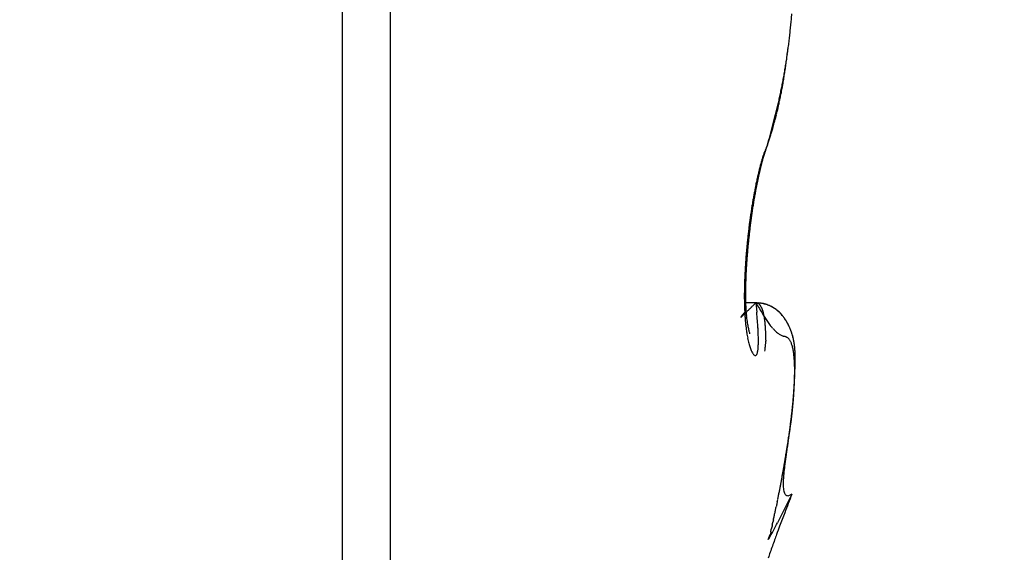
# Model space of a CAD drawing. Units: millimetres. Extents: x -329 to 7977, y -297 to 5248.
# Drawn here: x 4627 to 4630, y 3222 to 3224 of the extents above; entities that cross this region are included whole.
import ezdxf

# ---------------------------------------------------------------- set-up
doc = ezdxf.new("R2010")
doc.units = ezdxf.units.MM
for name, color, linetype in [('hatching-Schraffur', 5, 'Continuous'), ('helpline-Hilfslinie', 2, 'Continuous'), ('outline-Körperkante', 7, 'Continuous')]:
    doc.layers.add(name, color=color, linetype=linetype)
doc.layers.get('helpline-Hilfslinie').off()

# ---------------------------------------------------------------- blocks, each defined once
blk = doc.blocks.new('SR_WD2201_Kämpferprofil_H100')
at = {"layer": 'hatching-Schraffur'}
h = blk.add_hatch(dxfattribs=at)
h.set_pattern_fill('ANSI31', color=256, style=0)
h.set_pattern_definition([(45, (0, 1.5), (-2.24506, 2.24506), [])])
h.paths.add_polyline_path([(4.5, 29.134), (4, 30), (4.5, 30.866), (4.5, 45), (6.3037, 45, -0.377698), (9.2799, 42.3778, 0.722051), (16.2657, 41.0068, 1), (14.8724, 41.7932, -1.74185), (13, 45), (18.4608, 45, 0.57735), (19.5, 45), (23.5, 45, 0.412742), (24.317, 44.7789), (29.5, 47.7713), (29.5, 50), (23.9495, 50, 0.816497), (19.0505, 50), (12, 50), (12, 51), (4.5, 51), (4.5, 64.134), (4, 65), (4.5, 65.866), (4.5, 79.134), (4, 80), (4.5, 80.866), (4.5, 95.5), (39.3245, 95.5, -0.371303), (42.2914, 92.9444, 0.602726), (48.5495, 90.75), (49.5, 90.75), (49.5, 92.5), (47.9033, 92.5, -1.772584), (46, 95.65), (58.6315, 95.65), (59.2593, 90), (66.5, 90), (66.5, 97), (64.2, 97), (64.2, 92.5), (62, 92.5), (61.5, 97), (61.5, 99), (60, 99), (60, 100), (0, 100), (0, 1.5), (14, 1.5), (14, 3.5), (11.25, 3.5, -0.414214), (9.25, 5.5), (9.25, 6, 0.400766), (7.3415, 7.9986, 0.427899), (7, 7.6724, 0.187306), (7.0857, 7.4519, -3.345629), (4.8, 8.0329), (4.8, 11.5), (4.5, 11.5), (4.5, 14.134), (4, 15), (4.5, 15.866)])
blk = doc.blocks.new('WD2201_SR_Laufwagen_hinten')
at = {"layer": 'outline-Körperkante'}
for p, q in [((23.0962, 18), (23.0962, 8)), ((23.2605, 17.9141), (23.2605, 8.0859)), ((24.544, 12.3229), (24.5492, 12.3412)), ((24.544, 12.3229), (24.5463, 12.3296)), ((24.5046, 12.1715), (24.5055, 12.1761)), ((24.5045, 11.7849), (24.4683, 11.7849)), ((24.5045, 11.7852), (24.5003, 11.781)), ((24.5045, 11.7852), (24.5077, 11.753)), ((24.5045, 11.7852), (24.5057, 11.785)), ((24.4837, 11.6797), (24.4835, 11.6805)), ((24.6046, 11.254), (24.6062, 11.2635)), ((24.6271, 11.1341), (24.578, 11.0372)), ((24.6271, 11.1341), (24.6201, 11.1305)), ((24.5467, 10.9802), (24.5531, 10.9967))]:
    blk.add_line(p, q, dxfattribs=at)
for centre, radius, start, end in [((22.0699, 12.9828), 2.5663, 354.7568, 355.214), ((22.1328, 12.9759), 2.503, 354.3177, 354.7829), ((22.2691, 12.9619), 2.3659, 353.3544, 353.8386), ((22.1977, 12.9694), 2.4377, 353.8432, 354.3172), ((22.4239, 12.9417), 2.2099, 352.3888, 352.897), ((22.3442, 12.9524), 2.2903, 352.8785, 353.3739), ((20.3534, 13.1401), 4.2885, 353.181, 353.4777), ((22.506, 12.9311), 2.127, 351.8552, 352.3776), ((22.6021, 12.9166), 2.0299, 350.8025, 351.3371), ((19.1611, 13.3565), 5.4988, 352.0421, 352.1284), ((22.9413, 12.8234), 1.6813, 352.4804, 352.8488), ((22.5689, 12.9215), 2.0635, 351.3417, 351.8744), ((23.0689, 12.8085), 1.5528, 352.8084, 353.4305), ((22.6294, 12.9118), 2.0021, 349.7443, 350.2755), ((22.6956, 12.8609), 1.9297, 350.9799, 351.251), ((22.6262, 12.9126), 2.0054, 350.27, 350.8053), ((22.8172, 12.8401), 1.8064, 351.3147, 351.6117), ((23.0446, 12.808), 1.5767, 351.5601, 351.9115), ((22.6294, 12.8706), 1.9967, 351.8099, 352.0719), ((22.6037, 12.9173), 2.0285, 348.6834, 349.2003), ((22.6261, 12.9132), 2.0057, 349.1956, 349.7218), ((22.9199, 12.8257), 1.7027, 350.0512, 350.3537), ((22.9187, 12.824), 1.7036, 350.4158, 350.7217), ((22.844, 12.8388), 1.7797, 350.6389, 350.9324), ((22.5196, 12.9361), 2.1146, 347.6459, 348.1381), ((22.5737, 12.9242), 2.0592, 348.1529, 348.6596), ((23.04, 12.8027), 1.5805, 348.8424, 349.1577), ((23.0136, 12.8065), 1.6071, 349.1999, 349.5126), ((22.9777, 12.8157), 1.6441, 349.4251, 349.7334), ((22.9374, 12.82), 1.6845, 349.8367, 350.1399), ((22.3639, 12.9724), 2.2745, 346.6775, 347.1345), ((22.4564, 12.9507), 2.1795, 347.1506, 347.6274), ((23.1597, 12.7783), 1.4582, 347.5354, 347.8655), ((23.1301, 12.7829), 1.4881, 347.9307, 348.2572), ((23.0994, 12.7915), 1.52, 348.1742, 348.4968), ((23.0699, 12.7962), 1.5498, 348.5436, 348.8626), ((22.2636, 12.9967), 2.3777, 346.2264, 346.6644), ((23.3009, 12.7441), 1.313, 345.8745, 346.2257), ((23.2726, 12.7512), 1.3421, 346.2184, 346.565), ((23.2442, 12.7578), 1.3714, 346.5722, 346.9147), ((23.2168, 12.7648), 1.3996, 346.8883, 347.2264), ((23.1876, 12.7714), 1.4295, 347.2295, 347.5638), ((21.9655, 13.0733), 2.6854, 345.3741, 345.7654), ((23.4084, 12.7161), 1.2019, 344.4175, 344.7873), ((23.3801, 12.7249), 1.2316, 344.7356, 345.1003), ((22.1342, 13.0299), 2.5112, 345.7784, 346.1948), ((23.3562, 12.7302), 1.256, 345.1502, 345.5104), ((23.3271, 12.7374), 1.286, 345.5247, 345.8802), ((21.5439, 13.1877), 3.1223, 344.6144, 344.9563), ((23.5086, 12.6859), 1.0973, 342.944, 343.3347), ((21.7021, 13.1456), 2.9585, 344.9497, 345.3074), ((23.4847, 12.6949), 1.1228, 343.2465, 343.6315), ((23.4592, 12.7018), 1.1491, 343.6581, 344.038), ((23.4333, 12.7077), 1.1757, 344.113, 344.4876), ((23.6359, 12.6459), 0.9638, 340.8443, 341.2673), ((23.6046, 12.6566), 0.9969, 341.2574, 341.6715), ((21.5319, 13.1931), 3.1353, 344.2338, 344.5778), ((23.58, 12.6636), 1.0224, 341.7362, 342.1429), ((23.5577, 12.6715), 1.0461, 342.105, 342.5068), ((23.5339, 12.6788), 1.0709, 342.5171, 342.9133), ((25.0189, 12.1309), 0.5115, 160.8519, 163.1196), ((24.8246, 12.1855), 0.3117, 157.6181, 160.642), ((25.0859, 12.119), 0.5791, 161.9202, 162.2612), ((24.9839, 12.1529), 0.4716, 161.5613, 161.9847), ((25.6073, 11.944), 1.1288, 160.3845, 161.684), ((25.0935, 12.0865), 0.5982, 156.7202, 158.6553), ((25.0646, 12.126), 0.5566, 161.2305, 161.5629), ((25.939, 11.8327), 1.479, 161.2592, 161.3716), ((24.9364, 12.1686), 0.4216, 160.2175, 160.7092), ((24.8615, 12.1959), 0.3419, 159.373, 160.2817), ((25.3439, 12.0197), 0.8555, 159.2377, 159.7076), ((25.3761, 12.0264), 0.8857, 164.2384, 165.0294), ((27.7607, 11.4348), 3.3403, 165.5937, 165.7985), ((26.866, 11.6046), 2.4341, 163.9567, 164.2108), ((25.395, 12.0328), 0.9, 165.1252, 165.3727), ((25.3619, 12.038), 0.8667, 164.6439, 164.8981), ((25.2534, 12.0625), 0.7557, 163.3175, 164.3917), ((25.3284, 12.0481), 0.8317, 164.442, 164.7036), ((25.0357, 12.1161), 0.534, 161.122, 162.4257), ((25.2951, 12.0583), 0.7969, 164.2348, 164.5043), ((25.2677, 12.0654), 0.7686, 163.9162, 164.193), ((25.2419, 12.0717), 0.7421, 163.5482, 163.8314), ((25.2059, 12.0832), 0.7043, 163.3203, 163.6148), ((25.1637, 12.0949), 0.6605, 162.9308, 163.2409), ((25.1522, 12.1006), 0.6479, 162.8018, 163.1126), ((25.1669, 12.0943), 0.6638, 162.3583, 162.657), ((25.6019, 11.9668), 1.1193, 165.7536, 166.4571), ((25.4974, 11.9995), 1.0075, 166.1163, 166.9414), ((25.6763, 11.9625), 1.19, 166.8835, 167.0866), ((25.3061, 12.04), 0.8146, 164.6822, 165.6209), ((25.64, 11.9699), 1.153, 166.6242, 166.832), ((25.6014, 11.9801), 1.1131, 166.4626, 166.6753), ((25.5664, 11.9875), 1.0773, 166.194, 166.4119), ((25.6349, 11.9725), 1.1475, 165.784, 166.4541), ((25.5291, 11.9951), 1.0393, 165.8864, 166.1097), ((25.4954, 12.0052), 1.0041, 165.7454, 165.9743), ((25.4619, 12.0153), 0.9692, 165.6015, 165.8363), ((25.4269, 12.0205), 0.934, 165.1359, 165.377), ((25.9826, 11.8823), 1.5092, 167.8162, 168.3908), ((26.0949, 11.8735), 1.6181, 168.4201, 168.96), ((25.8941, 11.9023), 1.4185, 167.2598, 167.8521), ((25.9816, 11.8966), 1.5024, 168.4048, 168.5768), ((26.0806, 11.8738), 1.6041, 167.7966, 168.3267), ((25.9421, 11.9066), 1.4616, 168.3009, 168.4762), ((25.8533, 11.9101), 1.3769, 166.6142, 167.202), ((25.9056, 11.9134), 1.4245, 168.095, 168.2738), ((25.863, 11.9204), 1.3814, 167.8323, 168.0146), ((25.827, 11.9276), 1.3448, 167.6198, 167.806), ((25.8169, 11.9285), 1.3349, 167.0719, 167.7009), ((25.7887, 11.9377), 1.3052, 167.5053, 167.6954), ((25.7507, 11.945), 1.2664, 167.2583, 167.4526), ((25.7104, 11.9551), 1.2249, 167.1084, 167.307), ((26.2461, 11.8322), 1.7774, 169.0161, 169.5269), ((26.3189, 11.8317), 1.846, 169.501, 169.9928), ((26.1294, 11.8546), 1.6585, 168.4727, 169.0088), ((26.1656, 11.8578), 1.6906, 168.8949, 169.4229), ((26.1303, 11.8685), 1.6538, 169.118, 169.2788), ((26.1011, 11.8732), 1.6241, 168.9252, 169.088), ((26.0627, 11.8827), 1.5846, 168.8284, 168.9938), ((26.0231, 11.8863), 1.5451, 168.5069, 168.6756), ((26.3873, 11.8083), 1.9206, 170.0748, 170.5644), ((26.3235, 11.8189), 1.856, 169.5598, 170.0588), ((26.5249, 11.7978), 2.0549, 170.5076, 170.9613), ((26.4401, 11.8111), 1.969, 170.0166, 170.484), ((26.4805, 11.7937), 2.015, 171.0618, 171.5393), ((26.4346, 11.8001), 1.9686, 170.5561, 171.0402), ((26.68, 11.7748), 2.2116, 171.4303, 171.86), ((26.6031, 11.7854), 2.134, 170.9642, 171.4057), ((26.5697, 11.7813), 2.105, 172.0248, 172.4874), ((26.5294, 11.7864), 2.0644, 171.5394, 172.0088), ((26.7778, 11.7628), 2.3102, 172.3238, 172.7398), ((26.738, 11.7656), 2.2704, 171.8387, 172.2601), ((26.6294, 11.7752), 2.165, 172.9857, 173.438), ((26.6082, 11.7766), 2.1438, 172.4971, 172.9529), ((26.8075, 11.7586), 2.3402, 173.1418, 173.5539), ((26.8015, 11.7579), 2.3343, 172.6938, 173.1069), ((26.6268, 11.7741), 2.1625, 173.8529, 174.3049), ((26.6352, 11.774), 2.1709, 173.4232, 173.8742), ((26.7651, 11.7632), 2.2975, 173.9682, 174.3861), ((26.7959, 11.7596), 2.3285, 173.5469, 173.9608), ((26.5704, 11.7792), 2.1059, 174.7531, 175.2136), ((26.6076, 11.7775), 2.1431, 174.3434, 174.7983), ((26.6568, 11.7729), 2.1888, 174.7984, 175.2322), ((26.7193, 11.7678), 2.2515, 174.3881, 174.8127), ((26.4624, 11.7886), 1.9975, 175.7068, 176.1856), ((26.5233, 11.7838), 2.0586, 175.2314, 175.6996), ((26.4854, 11.7863), 2.0169, 175.6736, 176.135), ((26.5776, 11.7784), 2.1094, 175.2017, 175.6477), ((26.3063, 11.7965), 1.8412, 176.6224, 177.1307), ((26.3896, 11.7933), 1.9246, 176.1799, 176.6718), ((26.2664, 11.7993), 1.7975, 176.5887, 177.0919), ((26.3813, 11.7914), 1.9127, 176.0765, 176.5568), ((26.1142, 11.8044), 1.6489, 177.6299, 178.1814), ((26.214, 11.8014), 1.7488, 177.1399, 177.6679), ((26.0154, 11.8084), 1.5463, 177.5317, 178.095), ((26.1447, 11.8039), 1.6758, 177.0383, 177.5688), ((25.8973, 11.8092), 1.432, 178.7203, 179.3326), ((26.0093, 11.8083), 1.544, 178.2042, 178.7829), ((25.6174, 11.8153), 1.1483, 179.2419, 179.9454), ((25.7511, 11.8147), 1.282, 178.6487, 179.2968), ((25.8838, 11.8124), 1.4146, 178.08, 178.6821), ((25.7799, 11.8096), 1.3146, 179.2911, 179.944), ((25.6713, 11.8085), 1.206, 179.8878, 180.5824), ((25.5749, 11.8078), 1.1096, 180.5979, 181.3333), ((25.4856, 11.814), 1.0164, 179.8667, 180.6367), ((25.3604, 11.8116), 0.8913, 180.5739, 181.4226), ((25.4857, 11.8046), 1.0203, 181.2667, 182.0442), ((25.4095, 11.8015), 0.944, 182.0266, 182.8412), ((25.2423, 11.8081), 0.7731, 181.3782, 182.3199), ((25.1267, 11.8014), 0.6573, 182.148, 183.2108), ((25.0165, 11.7946), 0.5469, 183.1395, 184.3575), ((19.0856, 17.3021), 7.7332, 314.22287, 314.25441), ((17.0114, 19.4022), 10.6848, 314.36218, 314.38648), ((13.5851, 22.8972), 15.5792, 314.40051, 314.41817), ((5.484, 31.2065), 27.1839, 314.35628, 314.36698), ((-1.8475, 38.6088), 37.6024, 314.46612, 314.47428), ((-0.8905, 37.7477), 36.3175, 314.34858, 314.35747), ((24.4888, 11.5615), 0.2242, 81.677, 85.9809), ((24.4989, 11.5992), 0.186, 85.1583, 88.2814), ((25.7466, 12.5189), 1.4426, 210.5703, 212.4096), ((24.5035, 11.7649), 0.0203, 80.2272, 83.6463), ((24.5032, 11.7648), 0.0204, 76.2584, 79.6189), ((24.5035, 11.7658), 0.0194, 72.6877, 76.2127), ((24.504, 11.7676), 0.0175, 68.5417, 72.4721), ((24.5041, 11.7683), 0.0168, 64.1128, 68.2499), ((24.5041, 11.7683), 0.0168, 59.8787, 64.0855), ((24.5039, 11.7676), 0.0175, 56.2718, 60.3938), ((24.5031, 11.7666), 0.0188, 51.8766, 55.807), ((24.5109, 11.7044), 0.0803, 81.6651, 87.317), ((24.5023, 11.7652), 0.0205, 48.9398, 52.6633), ((24.5009, 11.7638), 0.0223, 45.0115, 48.5315), ((24.4995, 11.7621), 0.0246, 42.2046, 45.5039), ((24.4976, 11.7602), 0.0273, 39.3129, 42.3979), ((24.4952, 11.7581), 0.0304, 36.6385, 39.5071), ((24.4926, 11.7559), 0.0338, 34.372, 37.0414), ((24.489, 11.7535), 0.0382, 31.8746, 34.3481), ((24.5131, 11.6928), 0.091, 76.6782, 84.8479), ((24.4854, 11.7512), 0.0424, 29.6418, 31.9388), ((24.4812, 11.7485), 0.0474, 27.8331, 29.9597), ((24.5059, 11.6746), 0.1105, 78.5218, 81.3401), ((24.476, 11.7458), 0.0533, 25.8561, 27.8316), ((24.4705, 11.7428), 0.0595, 24.3017, 26.1326), ((24.4643, 11.7402), 0.0663, 22.4614, 24.1649), ((24.4575, 11.7367), 0.0739, 21.3752, 22.9575), ((24.4498, 11.7339), 0.0821, 19.7547, 21.2305), ((24.4411, 11.7306), 0.0914, 18.4917, 19.8663), ((24.4208, 11.3721), 0.4245, 74.7863, 75.3842), ((24.4966, 11.6481), 0.1383, 73.1206, 75.1191), ((24.5085, 11.6743), 0.11, 72.0699, 76.5845), ((24.5075, 11.6777), 0.1068, 71.4067, 74.1029), ((24.5026, 11.6633), 0.122, 69.1177, 71.3829), ((24.4132, 11.4619), 0.3423, 66.6924, 67.8356), ((24.4994, 11.6567), 0.1294, 66.7561, 68.8183), ((24.4989, 11.6595), 0.127, 63.6726, 66.911), ((24.503, 11.6653), 0.12, 64.5095, 66.7057), ((24.5053, 11.67), 0.1148, 62.3072, 64.5627), ((24.5139, 11.6837), 0.0987, 60.9882, 65.2536), ((24.5047, 11.6684), 0.1164, 60.2054, 62.3881), ((24.5054, 11.6692), 0.1155, 57.3001, 60.7724), ((24.5043, 11.6683), 0.1167, 57.8975, 60.0399), ((24.5044, 11.6685), 0.1165, 55.8073, 57.9215), ((24.4982, 11.6601), 0.127, 53.7273, 56.7751), ((24.5043, 11.6683), 0.1167, 53.7335, 55.8183), ((24.5011, 11.665), 0.1213, 50.336, 53.4755), ((24.5029, 11.6673), 0.1184, 51.4599, 53.4863), ((24.4539, 11.7369), 0.000164, 114.2112, 213.2684), ((24.4534, 11.7384), 0.00171, 283.7802, 291.52), ((24.454, 11.7369), 0.000225, 199.7626, 227.6175), ((24.455, 11.7366), 0.00123, 140.1053, 161.0398), ((24.4591, 11.7345), 0.00581, 143.8743, 150.2272), ((24.4505, 11.7429), 0.00709, 300.4817, 303.8229), ((24.4676, 11.729), 0.0159, 142.7161, 145.7317), ((24.443, 11.7528), 0.0195, 305.7568, 307.6226), ((24.4838, 11.7178), 0.0356, 142.5328, 144.1759), ((24.429, 11.7699), 0.0416, 308.6156, 309.771), ((24.5099, 11.6984), 0.0682, 141.957, 142.9642), ((24.405, 11.798), 0.0785, 310.0928, 310.8793), ((24.5428, 11.6733), 0.1095, 141.47, 142.2155), ((24.3684, 11.8378), 0.1326, 311.5765, 312.1336), ((24.585, 11.6401), 0.1633, 140.9923, 141.5815), ((24.3154, 11.8964), 0.2116, 312.1423, 312.5563), ((24.6814, 11.5633), 0.2865, 140.8531, 141.1901), ((24.2415, 11.977), 0.3209, 312.5343, 312.8476), ((24.9707, 11.3278), 0.6595, 140.7155, 140.8556), ((24.1407, 12.0857), 0.4692, 312.8473, 313.0909), ((24.8282, 11.443), 0.4763, 140.2843, 140.5808), ((24.0037, 12.2261), 0.6653, 313.4449, 313.6362), ((25.1061, 11.2171), 0.8344, 140.2529, 140.547), ((23.8205, 12.4225), 0.9339, 313.455, 313.6074), ((26.8716, 9.7513), 3.129, 140.1778, 140.2857), ((23.582, 12.6684), 1.2765, 313.7456, 313.8675), ((25.327, 11.7967), 0.8614, 182.7894, 183.6534), ((23.2638, 12.9998), 1.736, 313.8598, 313.9578), ((25.2468, 11.7909), 0.781, 183.6093, 184.5294), ((25.1655, 11.7834), 0.6994, 184.4419, 185.4319), ((22.8457, 13.4263), 2.3332, 314.0791, 314.1581), ((22.2871, 14.0021), 3.1353, 314.1515, 314.2149), ((24.9276, 11.7864), 0.4576, 184.1831, 185.5679), ((24.8531, 11.7779), 0.3827, 185.3768, 186.94), ((24.8238, 11.7739), 0.3532, 186.8715, 188.4643), ((21.5335, 14.7765), 4.2159, 314.2165, 314.2673), ((20.4843, 15.8525), 5.7188, 314.2702, 314.3102), ((22.0106, 11.5247), 2.5075, 4.5665, 5.2226), ((24.4323, 11.7277), 0.1006, 17.1501, 18.4359), ((24.422, 11.7238), 0.1117, 16.2862, 17.4874), ((24.7964, 11.898), 0.308, 209.6361, 215.6335), ((24.4115, 11.7209), 0.1225, 15.0878, 16.215), ((24.4, 11.7175), 0.1346, 14.1801, 15.2365), ((24.3867, 11.7146), 0.1482, 12.9986, 13.9929), ((24.3738, 11.7105), 0.1616, 12.462, 13.3969), ((24.3586, 11.7077), 0.1771, 11.4041, 12.2867), ((24.3438, 11.7048), 0.1921, 10.5314, 11.3638), ((24.3272, 11.7007), 0.2092, 10.0177, 10.8058), ((24.3098, 11.698), 0.2268, 9.1853, 9.9308), ((24.2911, 11.6947), 0.2458, 8.5501, 9.2579), ((24.2716, 11.6913), 0.2656, 7.9766, 8.648), ((24.2516, 11.6889), 0.2858, 7.2513, 7.8904), ((24.5021, 11.6659), 0.12, 49.5949, 51.5733), ((24.5018, 11.6653), 0.1206, 47.4065, 50.5179), ((24.5003, 11.6644), 0.1223, 47.5136, 49.4289), ((24.4985, 11.6623), 0.125, 45.6664, 47.527), ((24.4959, 11.6598), 0.1287, 44.2622, 47.1245), ((24.4957, 11.66), 0.1286, 43.702, 45.491), ((24.4905, 11.6555), 0.1356, 41.2942, 43.9712), ((24.4932, 11.6576), 0.1321, 42, 43.7277), ((24.4894, 11.6546), 0.1369, 40.1688, 41.8208), ((24.4846, 11.6507), 0.1431, 38.6844, 41.1851), ((24.4859, 11.652), 0.1413, 38.506, 40.0934), ((24.4781, 11.6459), 0.1513, 36.2004, 38.5409), ((24.4811, 11.6481), 0.1475, 37.03, 38.5389), ((24.4765, 11.6452), 0.1529, 35.4046, 36.8471), ((24.4676, 11.6393), 0.1636, 33.771, 35.9048), ((24.4699, 11.6406), 0.161, 34.0039, 35.3674), ((24.4643, 11.6371), 0.1676, 32.6227, 33.9191), ((24.4571, 11.6326), 0.1761, 31.7338, 33.6908), ((25.0895, 11.7758), 0.623, 185.3976, 186.4655), ((25.0141, 11.766), 0.547, 186.3313, 187.4973), ((24.9441, 11.7566), 0.4764, 187.4758, 188.7539), ((24.8504, 11.7787), 0.3802, 188.6001, 189.973), ((24.8442, 11.7784), 0.374, 190.0918, 191.3673), ((24.8278, 11.7759), 0.3574, 191.4828, 192.6632), ((24.8128, 11.7731), 0.3422, 192.7605, 193.8239), ((22.8701, 11.6004), 1.6447, 3.4533, 4.3217), ((23.4029, 11.6361), 1.1108, 2.1641, 3.2733), ((24.2289, 11.6856), 0.3087, 6.7126, 7.3204), ((24.2067, 11.6835), 0.331, 6.0502, 6.6302), ((24.1827, 11.6804), 0.3552, 5.5838, 6.1368), ((24.1574, 11.6775), 0.3806, 5.1217, 5.6508), ((24.1319, 11.6746), 0.4062, 4.7101, 5.2155), ((24.1035, 11.6729), 0.4348, 4.1329, 4.6166), ((24.0757, 11.6703), 0.4627, 3.7446, 4.2089), ((24.0495, 11.6692), 0.4889, 3.2213, 3.6698), ((24.0143, 11.6666), 0.5241, 2.8687, 3.2957), ((24.6938, 11.8163), 0.1772, 213.5014, 218.8344), ((19.1535, 6.6465), 7.401, 43.04823, 43.11862), ((24.6829, 11.8102), 0.1646, 222.7187, 225.986), ((24.4562, 11.6321), 0.1771, 31.3486, 32.5653), ((24.4408, 11.6236), 0.1946, 29.7092, 31.4568), ((24.4485, 11.6281), 0.1857, 30.0459, 31.1967), ((24.4384, 11.6223), 0.1973, 28.9389, 30.0129), ((24.4261, 11.6161), 0.2111, 27.9183, 29.5059), ((24.429, 11.617), 0.2082, 27.9577, 28.9626), ((24.4071, 11.6067), 0.2323, 26.3486, 27.7639), ((24.4128, 11.6095), 0.226, 26.8131, 27.7316), ((24.406, 11.6068), 0.2332, 25.7675, 26.6464), ((24.4025, 11.6052), 0.2371, 24.8386, 26.2016), ((24.4062, 11.6062), 0.2334, 25.0435, 25.9111), ((24.4098, 11.608), 0.2293, 24.1445, 25.0155), ((24.4115, 11.6095), 0.2271, 23.4119, 24.8075), ((24.4152, 11.61), 0.2236, 23.3692, 24.2516), ((24.4186, 11.6119), 0.2197, 22.1299, 23.5476), ((24.4186, 11.6123), 0.2195, 22.2903, 23.1817), ((24.4223, 11.6132), 0.2158, 21.5444, 22.4379), ((24.4223, 11.6139), 0.2155, 20.6135, 22.0321), ((24.877, 11.7448), 0.4082, 188.5566, 189.9772), ((24.8162, 11.7336), 0.3464, 189.8956, 191.4831), ((24.7603, 11.721), 0.2892, 191.2389, 193.0387), ((24.9938, 11.8219), 0.5296, 194.2727, 194.8282), ((24.8101, 11.7736), 0.3396, 194.8807, 195.5241), ((24.4971, 11.6855), 0.0145, 191.1448, 200.1974), ((23.7127, 11.6522), 0.8005, 0.5426, 1.847), ((23.9692, 11.6637), 0.5693, 2.5253, 2.9273), ((23.9543, 11.6638), 0.5842, 2.0575, 2.456), ((23.9629, 11.6647), 0.5756, 1.578, 1.9933), ((23.865, 11.6593), 0.6736, 1.4536, 1.8118), ((23.5089, 11.65), 1.0298, 1.2331, 1.469), ((23.8609, 11.6608), 0.6776, 0.5843, 0.9606), ((24.17, 11.6653), 0.3685, 359.6331, 0.3669), ((23.8844, 11.6593), 0.6542, 359.9361, 0.3232), ((24.6304, 11.7491), 0.0843, 222.7574, 229.0752), ((24.6285, 11.7454), 0.0802, 228.3759, 233.7046), ((24.6289, 11.7487), 0.0831, 234.8385, 239.0348), ((24.6218, 11.7378), 0.0701, 239.4793, 243.8168), ((24.6217, 11.7383), 0.0705, 244.0252, 247.8521), ((24.6563, 11.8363), 0.1744, 249.4819, 250.8367), ((24.5613, 11.5432), 0.1337, 72.0489, 73.6316), ((24.5933, 11.6349), 0.0368, 70.0838, 75.3889), ((24.5989, 11.6465), 0.024, 65.5793, 73.2669), ((24.6006, 11.6491), 0.0209, 58.2019, 66.8877), ((24.5992, 11.6467), 0.0237, 50.5014, 58.4233), ((24.5942, 11.6419), 0.0306, 42.4091, 48.977), ((24.5868, 11.6362), 0.0399, 35.8717, 41.354), ((24.4244, 11.6142), 0.2135, 20.5889, 21.4861), ((24.4257, 11.6151), 0.2119, 19.2074, 20.6283), ((24.4269, 11.6156), 0.2107, 19.579, 20.4763), ((24.4287, 11.6157), 0.2089, 18.8164, 19.7142), ((24.427, 11.6154), 0.2106, 17.8339, 19.2455), ((24.4289, 11.6162), 0.2086, 17.821, 18.7148), ((24.4297, 11.616), 0.2078, 17.0359, 17.9262), ((24.4273, 11.6156), 0.2102, 16.3944, 17.7946), ((24.4296, 11.6163), 0.2079, 16.0695, 16.952), ((24.4258, 11.6154), 0.2117, 14.9637, 16.3381), ((24.4295, 11.616), 0.2081, 15.2602, 16.1354), ((24.4269, 11.6155), 0.2106, 14.3485, 15.2121), ((24.4235, 11.6149), 0.2141, 13.5833, 14.9308), ((24.4257, 11.6158), 0.2117, 13.3453, 14.1979), ((24.4182, 11.6137), 0.2195, 12.2725, 13.5795), ((24.4227, 11.6146), 0.215, 12.6444, 13.4816), ((24.4197, 11.6141), 0.218, 11.7602, 12.5828), ((24.7104, 11.7085), 0.2377, 192.8128, 194.8686), ((24.6662, 11.6959), 0.1918, 194.6121, 197.0034), ((24.6292, 11.6836), 0.1527, 196.6515, 199.4375), ((24.5965, 11.6708), 0.1177, 198.8569, 202.2163), ((24.3195, 11.6492), 0.1936, 352.0206, 354.9398), ((24.1774, 11.657), 0.3359, 355.7523, 357.8676), ((23.9792, 11.6578), 0.5341, 358.5806, 0.2179), ((23.8077, 11.7082), 0.7329, 353.1687, 354.4198), ((24.3489, 11.6605), 0.1898, 352.8526, 356.3048), ((24.3478, 11.6617), 0.1909, 355.9538, 357.8384), ((24.9322, 11.6575), 0.3937, 179.8532, 180.434), ((24.5771, 11.6303), 0.0512, 30.1809, 34.825), ((24.5636, 11.6235), 0.0663, 25.4646, 29.3672), ((24.5464, 11.6164), 0.0849, 21.4629, 24.7812), ((24.5244, 11.6087), 0.1082, 18.1748, 21.0029), ((24.4981, 11.6013), 0.1355, 15.2388, 17.6855), ((24.4665, 11.5937), 0.168, 12.7967, 14.9184), ((24.4299, 11.5868), 0.2052, 10.545, 12.4111), ((24.4124, 11.6126), 0.2254, 10.9475, 12.2137), ((24.4153, 11.6128), 0.2226, 11.052, 11.8558), ((24.4026, 11.6114), 0.2352, 9.575, 10.7876), ((24.4102, 11.6124), 0.2276, 10.1253, 10.9111), ((24.4043, 11.6119), 0.2335, 9.2316, 9.9955), ((24.3924, 11.6095), 0.2456, 8.4466, 9.6065), ((24.3976, 11.6108), 0.2403, 8.4864, 9.2295), ((24.3899, 11.6088), 0.2482, 7.9531, 8.6716), ((24.3785, 11.6076), 0.2597, 7.3212, 8.417), ((24.3805, 11.6087), 0.2576, 7.0047, 7.7), ((24.3615, 11.6061), 0.2767, 6.1527, 7.1866), ((24.3706, 11.6068), 0.2676, 6.4721, 7.1406), ((24.3588, 11.606), 0.2795, 5.7161, 6.3593), ((24.3404, 11.6041), 0.2979, 5.1383, 6.1006), ((24.3462, 11.6053), 0.2921, 5.003, 5.6177), ((24.3158, 11.602), 0.3226, 4.2219, 5.1165), ((24.3304, 11.6029), 0.3081, 4.6051, 5.1931), ((24.3142, 11.6034), 0.3241, 3.716, 4.2742), ((24.5656, 11.6572), 0.084, 201.5706, 205.8953), ((24.5388, 11.6426), 0.0535, 204.4294, 210.5762), ((24.5181, 11.6287), 0.0286, 207.5881, 217.635), ((24.5066, 11.6179), 0.013, 211.1753, 229.7001), ((24.5027, 11.6115), 0.00571, 217.9293, 251.0772), ((24.5028, 11.6099), 0.00431, 242.2928, 277.1769), ((24.5012, 11.6128), 0.00744, 286.9196, 307.5563), ((24.4907, 11.6198), 0.0198, 319.2703, 330.0128), ((24.4633, 11.629), 0.0485, 336.816, 343.2537), ((24.4085, 11.64), 0.1043, 346.1265, 350.2305), ((24.387, 11.5797), 0.2486, 8.6926, 10.3376), ((24.3392, 11.5733), 0.2969, 7.0444, 8.513), ((24.2844, 11.5678), 0.3519, 5.5345, 6.8479), ((24.2247, 11.5628), 0.4119, 4.2421, 5.4301), ((24.2836, 11.6001), 0.3549, 3.3221, 4.1407), ((24.2943, 11.6013), 0.3441, 3.3335, 3.864), ((24.2724, 11.6002), 0.3661, 2.8005, 3.3005), ((24.2466, 11.599), 0.3919, 2.4269, 3.1749), ((24.2483, 11.5995), 0.3902, 2.2614, 2.7332), ((24.1973, 11.5976), 0.4412, 1.6626, 2.3331), ((24.2185, 11.5977), 0.42, 1.9072, 2.3481), ((24.187, 11.5975), 0.4515, 1.3799, 1.7926), ((24.1406, 11.5963), 0.4979, 1.0196, 1.6193), ((24.1462, 11.5977), 0.4923, 0.8571, 1.2389), ((24.0603, 11.5949), 0.5782, 0.4979, 1.0212), ((24.104, 11.597), 0.5345, 0.5176, 0.8713), ((23.8212, 11.5979), 0.8173, 359.3872, 359.7671), ((24.0484, 11.5966), 0.5901, 0.1824, 0.5058), ((23.9636, 11.596), 0.6749, 359.88, 0.3342), ((23.9878, 11.5949), 0.6507, 0.0226, 0.3184), ((23.9108, 11.5977), 0.7277, 359.5279, 359.794), ((24.1565, 11.5589), 0.4802, 3.0225, 4.0985), ((24.0846, 11.5562), 0.5521, 1.9237, 2.9085), ((24.0008, 11.5544), 0.636, 0.9334, 1.8301), ((23.9071, 11.5547), 0.7296, 359.975, 0.7941), ((20.4512, 11.6908), 4.1886, 358.1393, 358.2211), ((19.697, 11.7219), 4.9434, 358.121, 358.1639), ((20.5386, 11.6894), 4.1012, 358.2026, 358.2846), ((20.8565, 11.679), 3.7831, 358.2508, 358.3062), ((21.7193, 11.6555), 2.92, 358.2558, 358.369), ((22.1503, 11.6445), 2.4889, 358.2178, 358.3012), ((22.879, 11.6187), 1.7597, 358.4932, 358.6779), ((22.7294, 11.6259), 1.9095, 358.3462, 358.4537), ((23.1097, 11.6149), 1.529, 358.4812, 358.6143), ((23.561, 11.6048), 1.0776, 358.7551, 358.9402), ((23.345, 11.6063), 1.2936, 358.7489, 358.9965), ((23.3592, 11.6052), 1.2793, 358.7789, 358.9361), ((23.8226, 11.5972), 0.8159, 359.3762, 359.6157), ((23.639, 11.5991), 0.9995, 359.1132, 359.4285), ((23.7005, 11.6002), 0.938, 359.0643, 359.2751), ((23.5799, 11.5612), 1.0569, 357.7857, 358.4252), ((23.6963, 11.5585), 0.9405, 358.3924, 359.084), ((22.2405, 11.6262), 2.3981, 357.5401, 357.6953), ((22.1142, 11.632), 2.5245, 357.562, 357.6544), ((23.8046, 11.5543), 0.8322, 359.2568, 0.0066), ((21.9579, 11.637), 2.6808, 357.6833, 357.7695), ((22.0662, 11.6334), 2.5725, 357.6917, 357.8343), ((21.8042, 11.6412), 2.8346, 357.8067, 357.8874), ((21.8184, 11.6469), 2.8207, 357.751, 357.8788), ((21.5713, 11.6548), 3.0679, 357.7937, 357.8677), ((21.3618, 11.6682), 3.2778, 357.7688, 357.8372), ((21.4849, 11.6576), 3.1544, 357.9082, 358.0207), ((21.0577, 11.6667), 3.5816, 358.0451, 358.107), ((20.6641, 11.6956), 3.976, 357.879, 357.9342), ((20.8076, 11.6838), 3.8322, 357.9795, 358.0706), ((19.9345, 11.7159), 4.7059, 358.0073, 358.0533), ((19.5584, 11.7204), 5.0819, 358.146, 358.1883), ((23.1997, 11.5844), 1.4378, 355.9308, 356.4527), ((23.3309, 11.575), 1.3063, 356.5097, 357.0654), ((22.8273, 11.5968), 1.8106, 356.6005, 356.8211), ((22.7762, 11.5992), 1.8617, 356.6584, 356.7931), ((22.7163, 11.6036), 1.9217, 356.7628, 356.8921), ((22.7343, 11.602), 1.9037, 356.818, 357.0253), ((22.6602, 11.6026), 1.9777, 357.0088, 357.1335), ((23.4591, 11.5681), 1.1778, 357.0805, 357.6761), ((22.6524, 11.6059), 1.9857, 357.0353, 357.2315), ((22.5918, 11.6116), 2.0465, 356.9772, 357.0963), ((22.5173, 11.6152), 2.1211, 357.1007, 357.2151), ((22.5332, 11.6139), 2.1052, 357.1703, 357.3526), ((22.4309, 11.6145), 2.2073, 357.3431, 357.4517), ((22.415, 11.621), 2.2235, 357.3123, 357.4826), ((22.3424, 11.6234), 2.2962, 357.3268, 357.4305), ((22.2243, 11.6282), 2.4143, 357.4435, 357.5411), ((22.9184, 11.6064), 1.7199, 354.9497, 355.4137), ((23.0985, 11.5773), 1.5387, 355.3744, 355.6504), ((23.0538, 11.5816), 1.5835, 355.5655, 355.7324), ((23.0575, 11.5805), 1.5798, 355.6478, 355.914), ((23.0609, 11.5959), 1.5771, 355.3819, 355.8727), ((23.0256, 11.5821), 1.6117, 355.7884, 355.9513), ((23.0052, 11.5843), 1.6322, 355.9114, 356.1655), ((22.9859, 11.5867), 1.6516, 355.8893, 356.0471), ((22.9568, 11.5869), 1.6807, 356.1091, 356.2628), ((22.9546, 11.5892), 1.6831, 356.1171, 356.3611), ((22.9109, 11.5875), 1.7265, 356.3414, 356.49), ((22.8852, 11.5924), 1.7525, 356.399, 356.6302), ((22.8722, 11.5952), 1.7656, 356.3193, 356.4637), ((22.8224, 11.5956), 1.8154, 356.5487, 356.6878), ((22.4748, 11.6526), 2.166, 353.5986, 353.9978), ((22.6342, 11.6365), 2.0057, 353.9785, 354.3989), ((23.2517, 11.5631), 1.3848, 354.1185, 354.3197), ((23.2436, 11.5636), 1.3929, 354.204, 354.5222), ((23.2324, 11.5648), 1.4042, 354.3319, 354.5295), ((23.2124, 11.5666), 1.4243, 354.5229, 354.8307), ((23.2107, 11.5669), 1.4259, 354.5254, 354.7184), ((22.7754, 11.6211), 1.8637, 354.4478, 354.8878), ((23.1887, 11.5683), 1.448, 354.7436, 354.9327), ((23.1759, 11.5692), 1.4609, 354.8554, 355.1527), ((23.1647, 11.5702), 1.4721, 354.9433, 355.1277), ((23.1463, 11.5728), 1.4907, 355.1113, 355.3995), ((23.1402, 11.5713), 1.4966, 355.1663, 355.3468), ((23.1129, 11.5761), 1.5242, 355.2503, 355.426), ((23.0851, 11.5769), 1.552, 355.4776, 355.6494), ((22.183, 11.6881), 2.4598, 352.8076, 353.176), ((22.298, 11.6748), 2.3441, 353.1639, 353.5419), ((23.1455, 11.5756), 1.4918, 352.9067, 353.2151), ((23.1671, 11.575), 1.4702, 352.8332, 353.0296), ((23.236, 11.5642), 1.4006, 353.1276, 353.3323), ((23.2336, 11.5654), 1.4031, 353.2032, 353.5284), ((23.2962, 11.5574), 1.34, 353.3247, 353.5378), ((23.3131, 11.5557), 1.3229, 353.5269, 353.7417), ((23.2869, 11.5585), 1.3493, 353.5649, 353.8993), ((23.2917, 11.5588), 1.3446, 353.7094, 353.919), ((23.2926, 11.5583), 1.3437, 353.882, 354.2151), ((23.2723, 11.5581), 1.3638, 354.0352, 354.2409), ((21.6079, 11.7681), 3.0404, 352.0526, 352.364), ((22.4173, 11.677), 2.227, 351.7097, 351.8446), ((22.1495, 11.6927), 2.4937, 352.4255, 352.7972), ((22.4669, 11.6694), 2.1768, 351.7995, 352.0183), ((22.5623, 11.655), 2.0803, 351.8759, 352.0194), ((22.6834, 11.6372), 1.9579, 352.0445, 352.196), ((22.6587, 11.6405), 1.9829, 352.075, 352.3133), ((22.8026, 11.6238), 1.838, 352.1045, 352.2649), ((22.8364, 11.6152), 1.8033, 352.3541, 352.614), ((22.8992, 11.6065), 1.7399, 352.4023, 352.571), ((22.9945, 11.5967), 1.6442, 352.4797, 352.6575), ((22.9934, 11.5967), 1.6453, 352.5497, 352.8316), ((23.0804, 11.5826), 1.5572, 352.7677, 352.9542), ((7.4065, 13.855), 17.3944, 351.6001, 351.65643), ((21.1377, 11.8731), 3.5216, 351.0328, 351.1209), ((21.1562, 11.8663), 3.5022, 351.1126, 351.2535), ((19.4824, 12.0712), 5.1875, 351.796, 351.9823), ((21.4414, 11.8277), 3.2145, 351.0845, 351.1805), ((21.5363, 11.8127), 3.1183, 351.1652, 351.3221), ((21.6816, 11.7872), 2.9709, 351.2429, 351.3461), ((21.9117, 11.7546), 2.7385, 351.2964, 351.4077), ((21.9311, 11.7479), 2.7184, 351.4169, 351.5952), ((22.0928, 11.7242), 2.5549, 351.474, 351.5928), ((22.2134, 11.7082), 2.4332, 351.5491, 351.7469), ((22.2733, 11.7002), 2.3729, 351.5294, 351.6565), ((28.214, 10.7525), 3.6432, 171.4048, 171.6753), ((17.8927, 12.3969), 6.8085, 350.64846, 350.72333), ((17.6669, 12.4412), 7.0385, 350.59928, 350.64474), ((32.9867, 10.0566), 8.4663, 171.45869, 171.57521), ((18.6587, 12.2776), 6.0333, 350.647, 350.69974), ((17.0941, 12.5367), 7.6192, 350.65369, 350.72014), ((19.3399, 12.1648), 5.3429, 350.7123, 350.7717), ((19.8019, 12.0857), 4.8741, 350.8195, 350.9225), ((19.9585, 12.0666), 4.7165, 350.7445, 350.8112), ((20.4038, 11.9946), 4.2654, 350.8109, 350.8844), ((20.735, 11.9413), 3.9299, 350.8543, 350.9808), ((20.8222, 11.922), 3.8408, 350.9649, 351.046), ((26.0704, 11.0514), 1.4789, 171.7667, 172.4114), ((9.4785, 13.8175), 15.3418, 350.39611, 350.41762), ((19.8601, 12.0798), 4.8157, 350.2408, 350.3523), ((5.0021, 14.5686), 19.8807, 350.43062, 350.44711), ((26.7372, 10.9613), 2.1517, 171.4816, 171.9339), ((6.5542, 14.3238), 18.3095, 350.39655, 350.41439), ((20.7372, 11.9246), 3.925, 350.4402, 350.573), ((12.2879, 13.3274), 12.49, 350.5413, 350.5673), ((14.8213, 12.9175), 9.9237, 350.5047, 350.5373), ((20.5768, 11.9591), 4.089, 350.4646, 350.5897), ((16.5343, 12.6324), 8.1871, 350.53486, 350.5741), ((19.721, 12.0715), 4.9515, 350.1373, 350.2058), ((19.0834, 12.1834), 5.5989, 350.1875, 350.2477), ((25.3325, 11.1384), 0.7359, 172.7916, 173.9964), ((18.3592, 12.3071), 6.3335, 350.25415, 350.3072), ((17.2702, 12.4934), 7.4384, 350.30528, 350.35021), ((25.6197, 11.1077), 1.0247, 172.204, 173.1049), ((15.7879, 12.7418), 8.9414, 350.37318, 350.41042), ((12.8894, 13.2282), 11.8804, 350.42597, 350.45384), ((21.5995, 11.7353), 3.0432, 349.6383, 349.752), ((21.377, 11.772), 3.2686, 349.8125, 349.9181), ((21.1614, 11.8187), 3.4891, 349.7824, 349.881), ((20.8747, 11.8659), 3.7797, 349.9411, 350.0318), ((20.585, 11.9199), 4.0743, 349.9892, 350.0729), ((20.1656, 11.9858), 4.4988, 350.1667, 350.2423), ((24.954, 11.1682), 0.3563, 174.7556, 176.96), ((25.1116, 11.1586), 0.5141, 173.6567, 175.2882), ((22.1172, 11.6383), 2.5165, 348.8579, 348.9978), ((22.2469, 11.6168), 2.385, 348.9102, 349.0572), ((22.2266, 11.6152), 2.4047, 349.1866, 349.3324), ((22.0526, 11.6518), 2.5825, 349.2492, 349.3845), ((21.9042, 11.6778), 2.7331, 349.4208, 349.5483), ((21.7545, 11.7088), 2.886, 349.4828, 349.6031), ((24.7458, 11.1699), 0.1481, 178.2055, 182.6014), ((24.8328, 11.1719), 0.2351, 176.28, 179.3463), ((24.6846, 11.1644), 0.0868, 180.8222, 187.4306), ((17.8202, 12.51), 6.901, 348.39353, 348.44523), ((19.4696, 12.1819), 5.2193, 348.3483, 348.4164), ((20.5907, 11.9472), 4.0739, 348.483, 348.57), ((21.2799, 11.8082), 3.3709, 348.5648, 348.6699), ((21.8587, 11.6862), 2.7794, 348.7909, 348.9178), ((24.6457, 11.1567), 0.0473, 184.2265, 194.6543), ((24.6241, 11.1488), 0.0245, 189.6134, 206.3414), ((24.615, 11.1423), 0.0135, 198.6965, 223.7352), ((38.925, 5.6001), 15.3315, 158.84098, 159.09255), ((24.6134, 11.1396), 0.0105, 218.9084, 246.1515), ((24.6144, 11.1446), 0.0156, 250.1773, 268.6817), ((24.6096, 11.1613), 0.0326, 277.9401, 288.8277), ((-36.8218, 23.8619), 62.7097, 348.24358, 348.249366), ((42.5572, 7.3464), 18.3692, 168.21815, 168.23788), ((44.7065, 6.9171), 20.5609, 168.25266, 168.27019), ((76.8796, 0.2206), 53.4235, 168.2395, 168.24624), ((2.0835, 15.8172), 22.9814, 348.17906, 348.19465), ((14.1498, 13.2865), 10.6526, 348.24114, 348.27471), ((23.1479, 11.3608), 1.4509, 347.7728, 348.0252), ((22.6579, 11.4687), 1.9526, 347.9114, 348.0992), ((22.0442, 11.5983), 2.5798, 348.0913, 348.2331), ((21.2175, 11.7739), 3.425, 348.1784, 348.285), ((19.0988, 12.2255), 5.5912, 348.1624, 348.2275), ((28.9304, 9.3951), 4.6407, 158.8268, 159.4375), ((14.8515, 16.074), 10.9532, 332.30895, 332.62296), ((26.0461, 10.6858), 1.5248, 167.0097, 167.2595), ((24.3049, 11.0868), 0.262, 347.1622, 348.5334), ((19.6145, 12.132), 5.0674, 347.4934, 347.5657), ((25.5728, 10.8186), 1.034, 167.2248, 167.5831), ((20.3115, 11.9866), 4.3554, 347.5451, 347.6296), ((28.542, 9.5346), 4.2281, 159.3594, 159.7571), ((25.2964, 10.7755), 0.7755, 162.7387, 163.4268), ((24.5378, 11.0084), 0.0183, 351.3491, 3.1838), ((24.4781, 11.0274), 0.08, 346.968, 351.1113), ((24.6139, 11.0048), 0.0577, 162.5843, 169.7298), ((44.2614, 3.8795), 20.9336, 160.12135, 160.17705), ((24.3937, 11.1262), 0.2114, 316.3475, 317.7433), ((27.5534, 9.8827), 3.1799, 160.2383, 160.6452), ((28.9237, 9.4064), 4.6305, 160.1544, 160.4252), ((27.778, 9.8033), 3.4181, 160.6367, 160.9825)]:
    blk.add_arc(centre, radius, start, end, dxfattribs=at)
blk = doc.blocks.new('WD2201_TEL_Seitenriss_Antrieb_H100')
at = {"layer": 'hatching-Schraffur'}
blk.add_blockref('SR_WD2201_Kämpferprofil_H100', (0, 0), dxfattribs=at)
at = {"layer": 'helpline-Hilfslinie'}
blk.add_blockref('WD2201_SR_Laufwagen_hinten', (21.5, 49.5), dxfattribs=at)

msp = doc.modelspace()

# ---------------------------------------------------------------- block references
at = {"layer": 'outline-Körperkante'}
msp.add_blockref('WD2201_TEL_Seitenriss_Antrieb_H100', (4583.3888, 3161.6008), dxfattribs=at)

doc.saveas('drawing.dxf')
